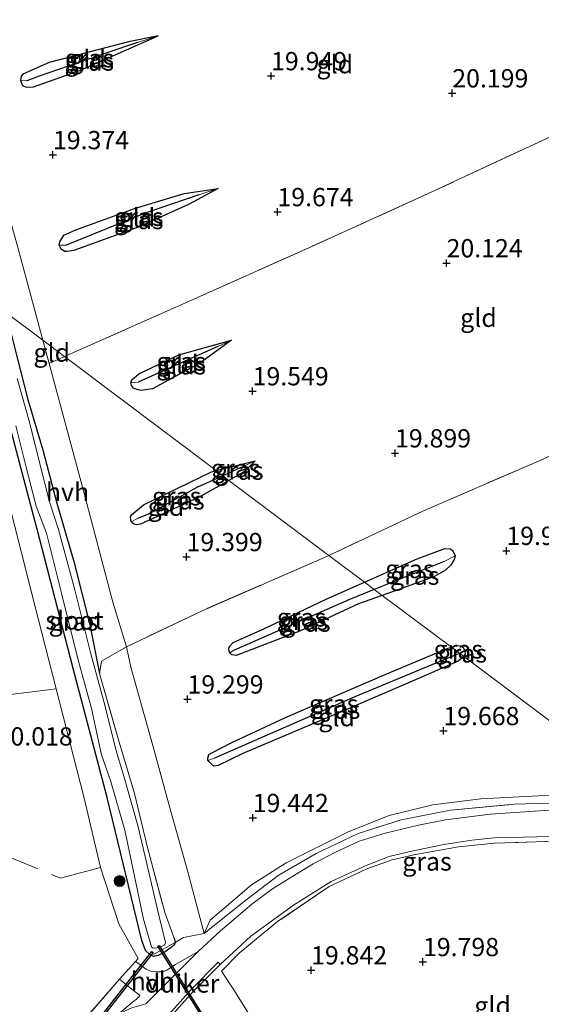
# Model space of a CAD drawing. Units: metres. Extents: x 199998 to 206345, y 362499 to 368753.
# Drawn here: x 201204 to 201276, y 363933 to 364068 of the extents above; entities that cross this region are included whole.
import ezdxf
from ezdxf.enums import TextEntityAlignment as Align

# ---------------------------------------------------------------- set-up
doc = ezdxf.new("R2010")
doc.units = ezdxf.units.M
doc.linetypes.add('IE-TERREINAFSCHEIDING', pattern=[10, 8, -2])
doc.layers.get('0').update_dxf_attribs({"lineweight": 25})
for name, color, linetype, lineweight in [('B-ME-GR-BOOM-S-B1', 93, 'Continuous', 18), ('B-ME-GW-HOOGTEPUNT-S-B1', 10, 'Continuous', 25), ('B-ME-GW-INSTEEKWATERGANG-L-B1', 10, 'Continuous', 25), ('B-ME-GW-TEENLIJN-L-B1', 93, 'Continuous', 18), ('B-ME-GW-WATERGANG-GREPPEL-L-B1', 10, 'Continuous', 25), ('B-ME-IE-GRASLAND-GV-B6', 93, 'Continuous', 18), ('B-ME-IE-GRONDWERKLIJN-GROND_INGERICHT-GV-B6', 253, 'Continuous', 18), ('B-ME-IE-HULPGEOMETRIE-L-B1', 53, 'Continuous', 18), ('B-ME-IE-TERREINAFSCHEIDING-DOORGANG-L-B1', 8, 'IE-TERREINAFSCHEIDING-KUNSTMATIG-OPEN', 18), ('B-ME-IE-TERREINAFSCHEIDING-RASTERHEKWERK-L-B1', 8, 'IE-TERREINAFSCHEIDING', 18), ('B-ME-KW-DUIKER-GV-B6', 10, 'Continuous', 25), ('B-ME-OG-WATER-GV-B6', 153, 'Continuous', 18), ('B-ME-VH-VERH_SOORT-BITUMEN-GV-B6', 8, 'IE-TERREINAFSCHEIDING-NATUURLIJK-HOUTWAL', 18), ('B-ME-VH-VERH_SOORT-GV-B6', 8, 'Continuous', 18), ('B-ME-VH-VERH_SOORT-HALF_VERHARDING-GV-B6', 8, 'IE-TERREINAFSCHEIDING-NATUURLIJK-HOUTWAL', 18)]:
    doc.layers.add(name, color=color, linetype=linetype, lineweight=lineweight)
doc.styles.add('NLCS-ISO', font='NLCS-ISO.TTF')
doc.linetypes.add('IE-TERREINAFSCHEIDING-KUNSTMATIG-OPEN', pattern='A,7,-1.5,[67,NLCS.SHX,S=0.75,R=0,X=0,Y=0],-1.5', length=10)
doc.linetypes.add('IE-TERREINAFSCHEIDING-NATUURLIJK-HOUTWAL', pattern='A,7,-1.5,[67,NLCS.SHX,S=0.75,R=45,X=0,Y=0],-1.5,7,-1.5,[70,NLCS.SHX,S=0.75,R=0,X=0,Y=0],-1.5', length=20)

# ---------------------------------------------------------------- blocks, each defined once
blk = doc.blocks.new('boom')
blk.add_hatch(color=256).paths.add_polyline_path([(-0.75, 0, 1), (0.75, 0, 1)])
blk.add_circle((0, 0), 0.75)
blk = doc.blocks.new('hoogtepunt')
for p, q in [((-0.5, 0), (0.5, 0)), ((0, 0.5), (0, -0.5))]:
    blk.add_line(p, q)

msp = doc.modelspace()

# ---------------------------------------------------------------- linework, layer by layer
at = {"layer": 'B-ME-GW-INSTEEKWATERGANG-L-B1'}
msp.add_line((201231.19, 364006.55, 19.41), (201236.49, 364007.88, 19.42), dxfattribs=at)
for points in [[(201223.24, 364066.12, 19.58), (201219.17, 364065.29, 19.66), (201208.32, 364062.43, 19.44), (201204.71, 364060.86, 19.34), (201204.49, 364060.56, 19.3), (201204.39, 364059.97, 19.28), (201204.64, 364059.31, 19.29), (201205.14, 364059.05, 19.29), (201206.18, 364059.12, 19.32), (201212.6, 364061.42, 19.4), (201223.24, 364066.12, 19.58)], [(201231.46, 364045.2, 19.43), (201227.36, 364042.98, 19.39), (201220.48, 364039.89, 19.35), (201211.69, 364036.69, 19.23), (201210.73, 364036.56, 19.21), (201210.44, 364036.54, 19.2), (201209.97, 364036.9, 19.2), (201209.7, 364037.42, 19.2), (201209.78, 364037.9, 19.23), (201210.32, 364038.82, 19.28), (201211.94, 364039.51, 19.33), (201219.99, 364042.45, 19.4), (201226.81, 364044.49, 19.42), (201231.46, 364045.2, 19.43)], [(201225.44, 363942.5, 19.67), (201225.57, 363941.91, 19.67), (201225.47, 363941.62, 19.71), (201225.02, 363941.23, 19.76), (201224.2, 363940.62, 19.77), (201223.21, 363940.13, 19.77), (201222.61, 363940, 19.75), (201222.07, 363940.27, 19.75), (201221.5, 363940.83, 19.68), (201221, 363942.2, 19.62), (201216.25, 363961.76, 19.59), (201211.59, 363979.43, 19.33), (201207.04, 363997.11, 19.11), (201201.71, 364017.35, 19.14), (201197.69, 364031.77, 19.16)], [(201202.37, 364028.22, 19.26), (201203.85, 364022.34, 19.26), (201205.4, 364016.27, 19.26), (201207.49, 364009.22, 19.26), (201209.38, 364002.11, 19.26), (201211.69, 363994.08, 19.26), (201213.86, 363985.43, 19.26), (201215.2, 363978.77, 19.26)], [(201233.29, 364024.42, 19.44), (201228.92, 364021.27, 19.43), (201222.44, 364017.73, 19.35), (201220.91, 364017.52, 19.3), (201220.31, 364017.66, 19.3), (201219.86, 364017.84, 19.28), (201219.57, 364018.22, 19.25), (201219.47, 364018.56, 19.24), (201219.64, 364018.99, 19.24), (201220.6, 364019.79, 19.25), (201226.05, 364022.39, 19.3), (201233.29, 364024.42, 19.44)], [(201236.49, 364007.88, 19.42), (201235.07, 364006.41, 19.55), (201232.91, 364005.21, 19.48)], [(201232.91, 364005.21, 19.48), (201228.73, 364002.88, 19.33), (201220.82, 363999.21, 19.24), (201220.28, 363999.11, 19.24), (201219.86, 363999.27, 19.24), (201219.53, 363999.52, 19.23), (201219.46, 364000.15, 19.24), (201219.6, 364000.48, 19.24), (201221.23, 364001.87, 19.26), (201230.55, 364006.39, 19.41), (201231.19, 364006.55, 19.41)], [(201251.47, 363991.26, 19.42), (201258.67, 363994.48, 19.53), (201262.49, 363995.89, 19.58), (201263.23, 363995.85, 19.59), (201263.57, 363995.57, 19.61), (201263.9, 363994.86, 19.58), (201263.73, 363994.36, 19.55), (201263.31, 363993.59, 19.52), (201262.57, 363992.93, 19.53), (201260.95, 363991.99, 19.52), (201253.88, 363989.45, 19.42)], [(201253.88, 363989.45, 19.42), (201250.64, 363988.29, 19.37), (201242.71, 363984.59, 19.37), (201233.92, 363981.21, 19.27), (201233.32, 363981.3, 19.27), (201233.05, 363981.61, 19.26), (201232.95, 363981.84, 19.23), (201232.89, 363982.19, 19.23), (201232.98, 363982.47, 19.25), (201233.48, 363983, 19.25), (201237.68, 363984.87, 19.28), (201246.24, 363988.93, 19.34), (201251.47, 363991.26, 19.42)], [(201240.66, 363972.74, 19.37), (201254.32, 363978.63, 19.46), (201262.81, 363982.19, 19.61), (201263.39, 363982.35, 19.61), (201264.18, 363982.58, 19.61), (201264.72, 363982.53, 19.61), (201264.98, 363982.3, 19.58), (201265.22, 363981.89, 19.58), (201265.25, 363981.4, 19.57), (201265.03, 363981.12, 19.58), (201264.86, 363980.92, 19.58), (201264.28, 363980.45, 19.63), (201259.18, 363978.19, 19.5), (201248.27, 363973.5, 19.36)], [(201248.27, 363973.5, 19.36), (201234.84, 363967.8, 19.31), (201231.43, 363966.16, 19.22), (201230.86, 363966.07, 19.21), (201230.43, 363966.43, 19.22), (201230.03, 363966.84, 19.21), (201230.04, 363967.18, 19.2), (201230.17, 363967.66, 19.21), (201230.58, 363967.91, 19.2), (201233.23, 363969.25, 19.29), (201240.66, 363972.74, 19.37)]]:
    msp.add_polyline3d(points, dxfattribs=at)
at = {"layer": 'B-ME-GW-TEENLIJN-L-B1'}
msp.add_polyline3d([(201289.33, 363962.88, 20.33), (201285.69, 363962.32, 20.33), (201276.14, 363962.04, 20.18), (201267.38, 363961.59, 20.05), (201260.85, 363960.75, 19.94), (201254.86, 363959.3, 19.86), (201249.25, 363957.05, 19.84), (201240.73, 363952.82, 19.76), (201236.01, 363949.79, 19.74), (201230.35, 363944.99, 19.9), (201229.55, 363943.14, 20.08)], dxfattribs=at)
at = {"layer": 'B-ME-GW-WATERGANG-GREPPEL-L-B1'}
for p, q in [((201234.53, 364006.98, 19.29), (201232.06, 364005.85, 19.13)), ((201262.37, 363994.09, 19.04), (201252.81, 363990.25, 19.04))]:
    msp.add_line(p, q, dxfattribs=at)
for points in [[(201220.42, 364065.17, 19.41), (201216.22, 364063.77, 19.15), (201206.96, 364060.57, 18.96), (201205.26, 364059.93, 18.98)], [(201228.78, 364044.3, 19.34), (201221.44, 364041.83, 19.08), (201210.65, 364037.44, 18.85)], [(201231.38, 364023.56, 19.32), (201226.4, 364021.3, 19), (201220.5, 364018.68, 18.94)], [(201232.06, 364005.85, 19.13), (201228.54, 364004.24, 18.91), (201221.9, 364000.58, 18.86), (201220.38, 364000.01, 18.86)], [(201252.81, 363990.25, 19.04), (201249.31, 363988.84, 19.04), (201233.52, 363981.89, 18.92)], [(201264.22, 363981.42, 19.1), (201250.17, 363975.56, 18.86), (201230.96, 363967.16, 18.83)]]:
    msp.add_polyline3d(points, dxfattribs=at)
at = {"layer": 'B-ME-IE-GRASLAND-GV-B6'}
for points in [[(201220.42, 364065.17, 19.41), (201216.22, 364063.77, 19.15), (201206.96, 364060.57, 18.96), (201205.26, 364059.93, 18.98), (201204.39, 364059.97, 19.28), (201204.49, 364060.56, 19.3), (201204.71, 364060.86, 19.34), (201208.32, 364062.43, 19.44), (201219.17, 364065.29, 19.66), (201223.24, 364066.12, 19.58), (201220.42, 364065.17, 19.41)], [(201204.39, 364059.97, 19.28), (201205.26, 364059.93, 18.98), (201206.96, 364060.57, 18.96), (201216.22, 364063.77, 19.15), (201220.42, 364065.17, 19.41), (201223.24, 364066.12, 19.58), (201212.6, 364061.42, 19.4), (201206.18, 364059.12, 19.32), (201205.14, 364059.05, 19.29), (201204.64, 364059.31, 19.29), (201204.39, 364059.97, 19.28)], [(201209.7, 364037.42, 19.2), (201210.65, 364037.44, 18.85), (201221.44, 364041.83, 19.08), (201228.78, 364044.3, 19.34), (201231.46, 364045.2, 19.43), (201227.36, 364042.98, 19.39), (201220.48, 364039.89, 19.35), (201211.69, 364036.69, 19.23), (201210.73, 364036.56, 19.21), (201210.44, 364036.54, 19.2), (201209.97, 364036.9, 19.2), (201209.7, 364037.42, 19.2)], [(201228.78, 364044.3, 19.34), (201221.44, 364041.83, 19.08), (201210.65, 364037.44, 18.85), (201209.7, 364037.42, 19.2), (201209.78, 364037.9, 19.23), (201210.32, 364038.82, 19.28), (201211.94, 364039.51, 19.33), (201219.99, 364042.45, 19.4), (201226.81, 364044.49, 19.42), (201231.46, 364045.2, 19.43), (201228.78, 364044.3, 19.34)], [(201219.47, 364018.56, 19.24), (201220.5, 364018.68, 18.94), (201226.4, 364021.3, 19), (201231.38, 364023.56, 19.32), (201233.29, 364024.42, 19.44), (201228.92, 364021.27, 19.43), (201222.44, 364017.73, 19.35), (201220.91, 364017.52, 19.3), (201220.31, 364017.66, 19.3), (201219.86, 364017.84, 19.28), (201219.57, 364018.22, 19.25), (201219.47, 364018.56, 19.24)], [(201231.38, 364023.56, 19.32), (201226.4, 364021.3, 19), (201220.5, 364018.68, 18.94), (201219.47, 364018.56, 19.24), (201219.64, 364018.99, 19.24), (201220.6, 364019.79, 19.25), (201226.05, 364022.39, 19.3), (201233.29, 364024.42, 19.44), (201231.38, 364023.56, 19.32)], [(201203.85, 364022.34, 19.26), (201205.4, 364016.27, 19.26), (201207.49, 364009.22, 19.26), (201209.38, 364002.11, 19.26), (201211.69, 363994.08, 19.26), (201213.86, 363985.43, 19.26), (201215.2, 363978.77, 19.26), (201217.81, 363969.66, 19.26), (201219.97, 363962.34, 19.26), (201221.78, 363954.92, 19.26), (201224.13, 363946.03, 19.53), (201225.44, 363942.5, 19.67), (201225.57, 363941.91, 19.67), (201225.47, 363941.62, 19.71), (201225.02, 363941.23, 19.76), (201224.2, 363940.62, 19.77), (201223.21, 363940.13, 19.77), (201222.61, 363940, 19.75), (201222.07, 363940.27, 19.75), (201221.5, 363940.83, 19.68), (201221, 363942.2, 19.62), (201216.25, 363961.76, 19.59), (201211.59, 363979.43, 19.33), (201207.04, 363997.11, 19.11), (201201.71, 364017.35, 19.14)], [(201203.75, 364012.68, 18.5), (201205.17, 364007.02, 18.5), (201206.53, 364001.7, 18.5), (201207.93, 363997.98, 18.5), (201209.98, 363989.76, 18.5), (201212.18, 363980.95, 18.5), (201214.1, 363973.98, 18.5), (201215.49, 363967.64, 18.5), (201216.69, 363964.12, 18.5), (201218.65, 363957.3, 18.5), (201221.22, 363945.1, 18.5), (201222.3, 363941.3, 18.5), (201222.46, 363941.19, 18.5), (201222.68, 363941.15, 18.5), (201223.03, 363941.18, 18.5), (201223.66, 363941.33, 18.5), (201224.05, 363941.55, 18.5), (201224.2, 363941.72, 18.5), (201224.23, 363941.91, 18.5), (201223.32, 363945.64, 18.5), (201220.51, 363957.76, 18.5), (201218.52, 363964.69, 18.5), (201217.47, 363968.18, 18.5), (201215.95, 363974.44, 18.5), (201214.03, 363981.44, 18.5), (201211.84, 363990.22, 18.5), (201209.6, 363998.48, 18.5), (201208.35, 364002.28, 18.5), (201207.03, 364007.49, 18.5), (201205.6, 364013.19, 18.5), (201203.92, 364019.18, 18.5)], [(201201.71, 364017.35, 19.14), (201207.04, 363997.11, 19.11), (201211.59, 363979.43, 19.33), (201216.25, 363961.76, 19.59), (201221, 363942.2, 19.62), (201221.5, 363940.83, 19.68), (201222.07, 363940.27, 19.75), (201222.61, 363940, 19.75), (201223.21, 363940.13, 19.77), (201224.2, 363940.62, 19.77), (201225.02, 363941.23, 19.76), (201225.47, 363941.62, 19.71), (201225.57, 363941.91, 19.67), (201225.44, 363942.5, 19.67), (201224.13, 363946.03, 19.53), (201221.78, 363954.92, 19.26), (201219.97, 363962.34, 19.26), (201217.81, 363969.66, 19.26), (201215.2, 363978.77, 19.26), (201215.46, 363980.45, 19.34), (201218.9, 363982.41, 19.34), (201219.5, 363979.63, 19.31), (201222.52, 363968.9, 19.31), (201224.84, 363960.36, 19.31), (201227.3, 363951.6, 19.46), (201228.81, 363945.88, 19.73), (201229.55, 363943.14, 20.08), (201234.8, 363947.39, 20.18), (201239.64, 363951.08, 20.24), (201244.87, 363954.09, 20.31), (201250.61, 363956.85, 20.31), (201256.5, 363958.72, 20.36), (201263.24, 363960.04, 20.39), (201271.94, 363960.86, 20.43), (201278.34, 363961.04, 20.49)], [(201234.53, 364006.98, 19.29), (201232.06, 364005.85, 19.13), (201231.19, 364006.55, 19.41), (201236.49, 364007.88, 19.42), (201234.53, 364006.98, 19.29)], [(201232.91, 364005.21, 19.48), (201232.06, 364005.85, 19.13), (201234.53, 364006.98, 19.29), (201236.49, 364007.88, 19.42), (201235.07, 364006.41, 19.55), (201232.91, 364005.21, 19.48)], [(201232.06, 364005.85, 19.13), (201228.54, 364004.24, 18.91), (201221.9, 364000.58, 18.86), (201220.38, 364000.01, 18.86), (201219.53, 363999.52, 19.23), (201219.46, 364000.15, 19.24), (201219.6, 364000.48, 19.24), (201221.23, 364001.87, 19.26), (201230.55, 364006.39, 19.41), (201231.19, 364006.55, 19.41), (201232.06, 364005.85, 19.13)], [(201232.91, 364005.21, 19.48), (201228.73, 364002.88, 19.33), (201220.82, 363999.21, 19.24), (201220.28, 363999.11, 19.24), (201219.86, 363999.27, 19.24), (201219.53, 363999.52, 19.23), (201220.38, 364000.01, 18.86), (201221.9, 364000.58, 18.86), (201228.54, 364004.24, 18.91), (201232.06, 364005.85, 19.13), (201232.91, 364005.21, 19.48)], [(201220.15, 363939.33, 20.1), (201220.5, 363939.7, 20.09), (201217.86, 363944.49, 20.27), (201215.33, 363952.18, 20.08), (201213.09, 363961.7, 20), (201209.25, 363976.67, 19.91), (201206.36, 363988.07, 19.82), (201202.71, 364002.51, 19.71)], [(201263.9, 363994.86, 19.58), (201262.37, 363994.09, 19.04), (201252.81, 363990.25, 19.04), (201251.47, 363991.26, 19.42), (201258.67, 363994.48, 19.53), (201262.49, 363995.89, 19.58), (201263.23, 363995.85, 19.59), (201263.57, 363995.57, 19.61), (201263.9, 363994.86, 19.58)], [(201253.88, 363989.45, 19.42), (201252.81, 363990.25, 19.04), (201262.37, 363994.09, 19.04), (201263.9, 363994.86, 19.58), (201263.73, 363994.36, 19.55), (201263.31, 363993.59, 19.52), (201262.57, 363992.93, 19.53), (201260.95, 363991.99, 19.52), (201253.88, 363989.45, 19.42)], [(201252.81, 363990.25, 19.04), (201249.31, 363988.84, 19.04), (201233.52, 363981.89, 18.92), (201233.05, 363981.61, 19.26), (201232.95, 363981.84, 19.23), (201232.89, 363982.19, 19.23), (201232.98, 363982.47, 19.25), (201233.48, 363983, 19.25), (201237.68, 363984.87, 19.28), (201246.24, 363988.93, 19.34), (201251.47, 363991.26, 19.42), (201252.81, 363990.25, 19.04)], [(201253.88, 363989.45, 19.42), (201250.64, 363988.29, 19.37), (201242.71, 363984.59, 19.37), (201233.92, 363981.21, 19.27), (201233.32, 363981.3, 19.27), (201233.05, 363981.61, 19.26), (201233.52, 363981.89, 18.92), (201249.31, 363988.84, 19.04), (201252.81, 363990.25, 19.04), (201253.88, 363989.45, 19.42)], [(201264.47, 363981.54, 19.22), (201264.22, 363981.42, 19.1), (201250.17, 363975.56, 18.86), (201230.96, 363967.16, 18.83), (201230.03, 363966.84, 19.21), (201230.04, 363967.18, 19.2), (201230.17, 363967.66, 19.21), (201230.58, 363967.91, 19.2), (201233.23, 363969.25, 19.29), (201240.66, 363972.74, 19.37), (201254.32, 363978.63, 19.46), (201262.81, 363982.19, 19.61), (201263.39, 363982.35, 19.61), (201264.47, 363981.54, 19.22)], [(201265.22, 363981.89, 19.58), (201264.47, 363981.54, 19.22), (201263.39, 363982.35, 19.61), (201264.18, 363982.58, 19.61), (201264.72, 363982.53, 19.61), (201264.98, 363982.3, 19.58), (201265.22, 363981.89, 19.58)], [(201265.03, 363981.12, 19.58), (201264.47, 363981.54, 19.22), (201265.22, 363981.89, 19.58), (201265.25, 363981.4, 19.57), (201265.03, 363981.12, 19.58)], [(201265.03, 363981.12, 19.58), (201264.86, 363980.92, 19.58), (201264.28, 363980.45, 19.63), (201259.18, 363978.19, 19.5), (201248.27, 363973.5, 19.36), (201234.84, 363967.8, 19.31), (201231.43, 363966.16, 19.22), (201230.86, 363966.07, 19.21), (201230.43, 363966.43, 19.22), (201230.03, 363966.84, 19.21), (201230.96, 363967.16, 18.83), (201250.17, 363975.56, 18.86), (201264.22, 363981.42, 19.1), (201264.47, 363981.54, 19.22), (201265.03, 363981.12, 19.58)], [(201289.33, 363962.88, 20.33), (201290.51, 363961.97, 20.66), (201287.78, 363961.51, 20.65), (201284.45, 363961.25, 20.58), (201278.34, 363961.04, 20.49), (201271.94, 363960.86, 20.43), (201263.24, 363960.04, 20.39), (201256.5, 363958.72, 20.36), (201250.61, 363956.85, 20.31), (201244.87, 363954.09, 20.31), (201239.64, 363951.08, 20.24), (201234.8, 363947.39, 20.18), (201229.55, 363943.14, 20.08), (201230.35, 363944.99, 19.9), (201236.01, 363949.79, 19.74), (201240.73, 363952.82, 19.76), (201249.25, 363957.05, 19.84), (201254.86, 363959.3, 19.86), (201260.85, 363960.75, 19.94), (201267.38, 363961.59, 20.05), (201276.14, 363962.04, 20.18), (201285.69, 363962.32, 20.33), (201289.33, 363962.88, 20.33)], [(201276.82, 363960.03, 20.51), (201268.71, 363959.48, 20.36), (201262.56, 363958.73, 20.28), (201258.86, 363957.98, 20.28), (201254.29, 363956.9, 20.25), (201250.75, 363955.79, 20.22), (201247.34, 363954.18, 20.18), (201244.46, 363952.69, 20.18), (201241.89, 363951.15, 20.14), (201238.9, 363949.27, 20.09), (201236.03, 363947.18, 20.1), (201231.76, 363943.53, 20.1), (201228.71, 363940.67, 20.02), (201225.62, 363938.89, 20.02), (201224.4, 363938.12, 20), (201223.82, 363937.9, 20), (201222.98, 363937.88, 20.02), (201222.32, 363937.92, 20), (201221.6, 363938.26, 20.03), (201220.15, 363939.33, 20.1)], [(201222.73, 363929.25, 20.16), (201228.03, 363935.22, 20.04), (201231.74, 363938.92, 20.07), (201235.92, 363942.8, 20.06), (201241.77, 363947.02, 20.18), (201246.91, 363950.25, 20.24), (201251.68, 363952.46, 20.28), (201254.83, 363953.68, 20.3), (201258.12, 363954.47, 20.34), (201262.32, 363955.32, 20.3), (201266.16, 363955.94, 20.36), (201269.23, 363956.23, 20.45), (201279, 363956.46, 20.6)], [(201279.24, 363955.85, 20.58), (201269.29, 363955.52, 20.42), (201264.35, 363955.01, 20.42), (201258.24, 363953.91, 20.33), (201255.26, 363953.23, 20.24), (201251.79, 363952, 20.2), (201246.62, 363949.57, 20.22), (201239.56, 363944.78, 20.1), (201234.3, 363940.46, 20.03), (201231.92, 363937.99, 20.03), (201233.5, 363935.57, 19.73), (201240.68, 363924.11, 19.65)], [(201190.93, 363929.88, 20.06), (201206.72, 363923.88, 20.15), (201217.92, 363936.91, 20.1), (201220.08, 363935.17, 20.12), (201220.69, 363934.68, 20.12), (201220.7, 363934.62, 20.12), (201220.63, 363934.53, 20.12), (201220.5, 363934.39, 20.12), (201220.2, 363934.11, 20.13), (201219.95, 363933.91, 20.13), (201217.7, 363932.07, 20.08), (201217.01, 363931.49, 20.08), (201215.31, 363929.76, 20.1), (201212.46, 363926.46, 20.12), (201209.79, 363922.77, 20.19), (201208.64, 363921.16, 20.1), (201208.06, 363920.03, 20.08), (201207.24, 363918.09, 20.19), (201206.49, 363915.96, 20.25), (201205.96, 363914.79, 20.32), (201202.55, 363910.88, 20.3)]]:
    msp.add_polyline3d(points, dxfattribs=at)
at = {"layer": 'B-ME-IE-GRONDWERKLIJN-GROND_INGERICHT-GV-B6'}
for points in [[(201295.22, 364080.18, 21.14), (201296.66, 364077.18, 21.22), (201303, 364063.82, 21.21), (201298.56, 364061.94, 20.87), (201281.73, 364054.5, 20.39), (201260.7, 364044.73, 20.11), (201244.26, 364037.25, 19.82), (201228.11, 364030.02, 19.55), (201210.43, 364022.16, 19.5), (201207.45, 364024.4, 19.48), (201203.96, 364037.27, 19.26), (201201.57, 364045.8, 19.29), (201197.61, 364060.43, 19.47), (201195.79, 364068.69, 19.47), (201218.99, 364075.47, 19.58), (201233.13, 364079.45, 19.89), (201244.54, 364082.97, 20.33), (201249.47, 364085.62, 20.54), (201260.88, 364090.25, 20.54), (201273.16, 364094.89, 20.72), (201286.03, 364100.2, 21.11), (201287.48, 364097.43, 21.16), (201293.55, 364083.65, 21.16), (201295.22, 364080.18, 21.14)], [(201223.24, 364066.12, 19.58), (201219.17, 364065.29, 19.66), (201208.32, 364062.43, 19.44), (201204.71, 364060.86, 19.34), (201204.49, 364060.56, 19.3), (201204.39, 364059.97, 19.28), (201204.64, 364059.31, 19.29), (201205.14, 364059.05, 19.29), (201206.18, 364059.12, 19.32), (201212.6, 364061.42, 19.4), (201223.24, 364066.12, 19.58)], [(201310.11, 364048.39, 21.17), (201311.83, 364044.42, 21.16), (201316.83, 364034.25, 21.21), (201319.77, 364027.8, 21.2), (201315.5, 364025.78, 21.03), (201301.36, 364019.48, 20.55), (201289.1, 364014.07, 20.3), (201275.59, 364008, 20.05), (201259.56, 364001.02, 19.84), (201246.59, 363994.94, 19.61), (201232.91, 364005.21, 19.48), (201235.07, 364006.41, 19.55), (201236.49, 364007.88, 19.42), (201231.19, 364006.55, 19.41), (201210.43, 364022.16, 19.5), (201228.11, 364030.02, 19.55), (201244.26, 364037.25, 19.82), (201260.7, 364044.73, 20.11), (201281.73, 364054.5, 20.39), (201298.56, 364061.94, 20.87), (201303, 364063.82, 21.21), (201305.65, 364058.25, 21.2), (201310.11, 364048.39, 21.17)], [(201209.7, 364037.42, 19.2), (201209.97, 364036.9, 19.2), (201210.44, 364036.54, 19.2), (201210.73, 364036.56, 19.21), (201211.69, 364036.69, 19.23), (201220.48, 364039.89, 19.35), (201227.36, 364042.98, 19.39), (201231.46, 364045.2, 19.43), (201226.81, 364044.49, 19.42), (201219.99, 364042.45, 19.4), (201211.94, 364039.51, 19.33), (201210.32, 364038.82, 19.28), (201209.78, 364037.9, 19.23), (201209.7, 364037.42, 19.2)], [(201210.43, 364022.16, 19.5), (201208.3, 364021.21, 19.49), (201207.45, 364024.4, 19.48), (201210.43, 364022.16, 19.5)], [(201219.47, 364018.56, 19.24), (201219.57, 364018.22, 19.25), (201219.86, 364017.84, 19.28), (201220.31, 364017.66, 19.3), (201220.91, 364017.52, 19.3), (201222.44, 364017.73, 19.35), (201228.92, 364021.27, 19.43), (201233.29, 364024.42, 19.44), (201226.05, 364022.39, 19.3), (201220.6, 364019.79, 19.25), (201219.64, 364018.99, 19.24), (201219.47, 364018.56, 19.24)], [(201231.19, 364006.55, 19.41), (201230.55, 364006.39, 19.41), (201221.23, 364001.87, 19.26), (201219.6, 364000.48, 19.24), (201219.46, 364000.15, 19.24), (201219.53, 363999.52, 19.23), (201219.86, 363999.27, 19.24), (201220.28, 363999.11, 19.24), (201220.82, 363999.21, 19.24), (201228.73, 364002.88, 19.33), (201232.91, 364005.21, 19.48), (201246.59, 363994.94, 19.61), (201246.4, 363994.85, 19.61), (201229.14, 363987.31, 19.4), (201218.9, 363982.41, 19.34), (201217.03, 363988.55, 19.37), (201213.02, 364003.77, 19.31), (201208.3, 364021.21, 19.49), (201210.43, 364022.16, 19.5), (201231.19, 364006.55, 19.41)], [(201289.33, 363962.88, 20.33), (201265.03, 363981.12, 19.58), (201265.25, 363981.4, 19.57), (201265.22, 363981.89, 19.58), (201264.98, 363982.3, 19.58), (201264.72, 363982.53, 19.61), (201264.18, 363982.58, 19.61), (201263.39, 363982.35, 19.61), (201253.88, 363989.45, 19.42), (201260.95, 363991.99, 19.52), (201262.57, 363992.93, 19.53), (201263.31, 363993.59, 19.52), (201263.73, 363994.36, 19.55), (201263.9, 363994.86, 19.58), (201263.57, 363995.57, 19.61), (201263.23, 363995.85, 19.59), (201262.49, 363995.89, 19.58), (201258.67, 363994.48, 19.53), (201251.47, 363991.26, 19.42), (201246.59, 363994.94, 19.61), (201259.56, 364001.02, 19.84), (201275.59, 364008, 20.05), (201289.1, 364014.07, 20.3)], [(201202.71, 364002.51, 19.71), (201206.36, 363988.07, 19.82), (201209.25, 363976.67, 19.91), (201213.09, 363961.7, 20), (201215.33, 363952.18, 20.08), (201217.86, 363944.49, 20.27), (201220.5, 363939.7, 20.09), (201220.15, 363939.33, 20.1)], [(201276.14, 363962.04, 20.18), (201267.38, 363961.59, 20.05), (201260.85, 363960.75, 19.94), (201254.86, 363959.3, 19.86), (201249.25, 363957.05, 19.84), (201240.73, 363952.82, 19.76), (201236.01, 363949.79, 19.74), (201230.35, 363944.99, 19.9), (201229.55, 363943.14, 20.08), (201228.81, 363945.88, 19.73), (201227.3, 363951.6, 19.46), (201224.84, 363960.36, 19.31), (201222.52, 363968.9, 19.31), (201219.5, 363979.63, 19.31), (201218.9, 363982.41, 19.34), (201229.14, 363987.31, 19.4), (201246.4, 363994.85, 19.61), (201246.59, 363994.94, 19.61), (201251.47, 363991.26, 19.42), (201246.24, 363988.93, 19.34), (201237.68, 363984.87, 19.28), (201233.48, 363983, 19.25), (201232.98, 363982.47, 19.25), (201232.89, 363982.19, 19.23), (201232.95, 363981.84, 19.23), (201233.05, 363981.61, 19.26), (201233.32, 363981.3, 19.27), (201233.92, 363981.21, 19.27), (201242.71, 363984.59, 19.37), (201250.64, 363988.29, 19.37), (201253.88, 363989.45, 19.42), (201263.39, 363982.35, 19.61)], [(201263.39, 363982.35, 19.61), (201262.81, 363982.19, 19.61), (201254.32, 363978.63, 19.46), (201240.66, 363972.74, 19.37), (201233.23, 363969.25, 19.29), (201230.58, 363967.91, 19.2), (201230.17, 363967.66, 19.21), (201230.04, 363967.18, 19.2), (201230.03, 363966.84, 19.21), (201230.43, 363966.43, 19.22), (201230.86, 363966.07, 19.21), (201231.43, 363966.16, 19.22), (201234.84, 363967.8, 19.31), (201248.27, 363973.5, 19.36), (201259.18, 363978.19, 19.5), (201264.28, 363980.45, 19.63), (201264.86, 363980.92, 19.58), (201265.03, 363981.12, 19.58), (201289.33, 363962.88, 20.33)], [(201258.11, 363905.09, 19.28), (201253.65, 363902.72, 19.34), (201247.89, 363912.26, 19.43), (201240.68, 363924.11, 19.65), (201233.5, 363935.57, 19.73), (201231.92, 363937.99, 20.03), (201234.3, 363940.46, 20.03), (201239.56, 363944.78, 20.1), (201246.62, 363949.57, 20.22), (201251.79, 363952, 20.2), (201255.26, 363953.23, 20.24), (201258.24, 363953.91, 20.33), (201264.35, 363955.01, 20.42), (201269.29, 363955.52, 20.42), (201279.24, 363955.85, 20.58), (201288.3, 363956.59, 20.66), (201292.81, 363957.04, 20.58), (201296.18, 363951.28, 20.46), (201298.23, 363946.56, 20.12), (201300.07, 363942.94, 20.15), (201307.29, 363930.37, 19.97), (201287.32, 363920.1, 19.67), (201269.85, 363911.58, 19.51), (201258.11, 363905.09, 19.28)], [(201220.15, 363939.33, 20.1), (201217.92, 363936.91, 20.1), (201206.72, 363923.88, 20.15), (201190.93, 363929.88, 20.06)]]:
    msp.add_polyline3d(points, dxfattribs=at)
at = {"layer": 'B-ME-IE-HULPGEOMETRIE-L-B1'}
msp.add_polyline3d([(201352.81, 363915.13, 20.23), (201325.86, 363935.4, 20.24), (201325.23, 363935.87, 20.42), (201323.81, 363936.95, 20.61), (201309.49, 363947.73, 20.48), (201301.22, 363953.95, 20.48), (201295.07, 363958.59, 20.61), (201291.53, 363961.21, 20.6), (201290.51, 363961.97, 20.66), (201289.33, 363962.88, 20.33), (201265.03, 363981.12, 19.58), (201264.47, 363981.54, 19.22), (201263.39, 363982.35, 19.61), (201253.88, 363989.45, 19.42), (201252.81, 363990.25, 19.04), (201251.47, 363991.26, 19.42), (201246.59, 363994.94, 19.61), (201232.91, 364005.21, 19.48), (201232.06, 364005.85, 19.13), (201231.19, 364006.55, 19.41), (201210.43, 364022.16, 19.5), (201207.45, 364024.4, 19.48), (201202.37, 364028.22, 19.26)], dxfattribs=at)
at = {"layer": 'B-ME-IE-TERREINAFSCHEIDING-DOORGANG-L-B1'}
msp.add_line((201209.86, 363950.71, 20.1), (201215.32, 363952.18, 20.07), dxfattribs=at)
msp.add_polyline3d([(201220.5, 363939.7, 20.09), (201220.15, 363939.33, 20.1), (201217.92, 363936.91, 20.1)], dxfattribs=at)
at = {"layer": 'B-ME-IE-TERREINAFSCHEIDING-RASTERHEKWERK-L-B1'}
msp.add_line((201210.43, 364022.16, 19.5), (201208.3, 364021.21, 19.49), dxfattribs=at)
for points in [[(201298.56, 364061.94, 20.87), (201281.73, 364054.5, 20.39), (201260.7, 364044.73, 20.11), (201244.26, 364037.25, 19.82), (201228.11, 364030.02, 19.55), (201210.43, 364022.16, 19.5)], [(201298.77, 363964.63, 20.59), (201304.91, 363967.83, 20.63), (201310.31, 363971.07, 20.69), (201325.76, 363981.79, 20.94), (201313.33, 364000.24, 20.78), (201301.36, 364019.48, 20.55), (201289.1, 364014.07, 20.3), (201275.59, 364008, 20.05), (201259.56, 364001.02, 19.84), (201246.59, 363994.94, 19.61), (201246.4, 363994.85, 19.61)], [(201246.4, 363994.85, 19.61), (201229.14, 363987.31, 19.4), (201218.9, 363982.41, 19.34)], [(201215.2, 363978.77, 19.26), (201217.81, 363969.66, 19.26), (201219.97, 363962.34, 19.26), (201221.78, 363954.92, 19.26), (201224.13, 363946.03, 19.53), (201225.44, 363942.5, 19.67)], [(201209.25, 363976.67, 19.91), (201201.92, 363975.76, 20.13), (201177.96, 363972.86, 20.24), (201174.71, 363964.41, 20.27)], [(201174.71, 363964.41, 20.27), (201199.36, 363955.02, 20.13), (201209.86, 363950.71, 20.1)], [(201271.94, 363960.86, 20.43), (201278.34, 363961.04, 20.49), (201284.45, 363961.25, 20.58), (201287.78, 363961.51, 20.65), (201290.51, 363961.97, 20.66)], [(201222.6, 363940.29, 19.58), (201225.57, 363941.91, 19.67), (201226.72, 363942.61, 19.82), (201229.55, 363943.14, 20.08), (201234.8, 363947.39, 20.18), (201239.64, 363951.08, 20.24), (201244.87, 363954.09, 20.31), (201250.61, 363956.85, 20.31), (201256.5, 363958.72, 20.36), (201263.24, 363960.04, 20.39), (201271.94, 363960.86, 20.43)], [(201292.81, 363957.04, 20.58), (201288.3, 363956.59, 20.66), (201279.24, 363955.85, 20.58), (201269.29, 363955.52, 20.42), (201264.35, 363955.01, 20.42), (201258.24, 363953.91, 20.33)], [(201258.24, 363953.91, 20.33), (201255.26, 363953.23, 20.24), (201251.79, 363952, 20.2), (201246.62, 363949.57, 20.22), (201239.56, 363944.78, 20.1), (201234.3, 363940.46, 20.03)], [(201217.92, 363936.91, 20.1), (201206.72, 363923.88, 20.15), (201190.93, 363929.88, 20.06), (201164.07, 363940.16, 20.29), (201163.53, 363940.33, 20.31), (201165.32, 363943.83, 20.35)]]:
    msp.add_polyline3d(points, dxfattribs=at)
at = {"layer": 'B-ME-KW-DUIKER-GV-B6'}
for points in [[(201229.82, 363931.2, 18.63), (201229.66, 363931.09, 18.63), (201223.2, 363941.39, 18.5), (201223.36, 363941.5, 18.5), (201229.82, 363931.2, 18.63)], [(201203.09, 363916.07, 19.51), (201222.38, 363940.68, 18.58), (201222.54, 363940.56, 18.58), (201203.24, 363915.95, 19.51), (201203.09, 363916.07, 19.51)]]:
    msp.add_polyline3d(points, dxfattribs=at)
at = {"layer": 'B-ME-OG-WATER-GV-B6'}
msp.add_polyline3d([(201203.92, 364019.18, 18.5), (201205.6, 364013.19, 18.5), (201207.03, 364007.49, 18.5), (201208.35, 364002.28, 18.5), (201209.6, 363998.48, 18.5), (201211.84, 363990.22, 18.5), (201214.03, 363981.44, 18.5), (201215.95, 363974.44, 18.5), (201217.47, 363968.18, 18.5), (201218.52, 363964.69, 18.5), (201220.51, 363957.76, 18.5), (201223.32, 363945.64, 18.5), (201224.23, 363941.91, 18.5), (201224.2, 363941.72, 18.5), (201224.05, 363941.55, 18.5), (201223.66, 363941.33, 18.5), (201223.03, 363941.18, 18.5), (201222.68, 363941.15, 18.5), (201222.46, 363941.19, 18.5), (201222.3, 363941.3, 18.5), (201221.22, 363945.1, 18.5), (201218.65, 363957.3, 18.5), (201216.69, 363964.12, 18.5), (201215.49, 363967.64, 18.5), (201214.1, 363973.98, 18.5), (201212.18, 363980.95, 18.5), (201209.98, 363989.76, 18.5), (201207.93, 363997.98, 18.5), (201206.53, 364001.7, 18.5), (201205.17, 364007.02, 18.5), (201203.75, 364012.68, 18.5)], dxfattribs=at)
at = {"layer": 'B-ME-VH-VERH_SOORT-BITUMEN-GV-B6'}
for points in [[(201219.61, 363932.98, 20.12), (201221.53, 363933.5, 20.09), (201225.8, 363937.76, 20.05), (201228.71, 363940.67, 20.02), (201231.76, 363943.53, 20.1), (201236.03, 363947.18, 20.1), (201238.9, 363949.27, 20.09), (201241.89, 363951.15, 20.14), (201244.46, 363952.69, 20.18), (201247.34, 363954.18, 20.18), (201250.75, 363955.79, 20.22), (201254.29, 363956.9, 20.25), (201258.86, 363957.98, 20.28), (201262.56, 363958.73, 20.28), (201268.71, 363959.48, 20.36), (201276.82, 363960.03, 20.51)], [(201279, 363956.46, 20.6), (201269.23, 363956.23, 20.45), (201266.16, 363955.94, 20.36), (201262.32, 363955.32, 20.3), (201258.12, 363954.47, 20.34), (201254.83, 363953.68, 20.3), (201251.68, 363952.46, 20.28), (201246.91, 363950.25, 20.24), (201241.77, 363947.02, 20.18), (201235.92, 363942.8, 20.06), (201231.74, 363938.92, 20.07)], [(201231.74, 363938.92, 20.07), (201231.46, 363939.2, 20.07), (201227.74, 363935.49, 20.04), (201222.42, 363929.51, 20.16), (201216.59, 363922.5, 20.21), (201212.06, 363916.82, 20.28), (201208.98, 363912.92, 20.26), (201207.31, 363910.92, 20.25), (201205.3, 363908.62, 20.25), (201202.82, 363905.96, 20.25)]]:
    msp.add_polyline3d(points, dxfattribs=at)
at = {"layer": 'B-ME-VH-VERH_SOORT-GV-B6'}
msp.add_polyline3d([(201202.82, 363905.96, 20.25), (201205.3, 363908.62, 20.25), (201207.31, 363910.92, 20.25), (201208.98, 363912.92, 20.26), (201212.06, 363916.82, 20.28), (201216.59, 363922.5, 20.21), (201222.42, 363929.51, 20.16), (201227.74, 363935.49, 20.04), (201231.46, 363939.2, 20.07), (201231.74, 363938.92, 20.07), (201228.03, 363935.22, 20.04), (201222.73, 363929.25, 20.16), (201216.89, 363922.25, 20.21), (201212.37, 363916.57, 20.28), (201209.29, 363912.67, 20.26), (201207.61, 363910.67, 20.25), (201205.59, 363908.35, 20.25), (201203.11, 363905.68, 20.25)], dxfattribs=at)
at = {"layer": 'B-ME-VH-VERH_SOORT-HALF_VERHARDING-GV-B6'}
for points in [[(201195.79, 364068.69, 19.47), (201197.61, 364060.43, 19.47), (201201.57, 364045.8, 19.29), (201203.96, 364037.27, 19.26), (201207.45, 364024.4, 19.48), (201202.37, 364028.22, 19.26), (201200.61, 364034.4, 19.2), (201199.36, 364038.62, 19.24), (201197.96, 364043.87, 19.24), (201196.48, 364049.22, 19.31), (201195.32, 364052.95, 19.32), (201192.76, 364061.22, 19.33), (201189.58, 364072.92, 19.4)], [(201202.37, 364028.22, 19.26), (201207.45, 364024.4, 19.48), (201208.3, 364021.21, 19.49), (201213.02, 364003.77, 19.31), (201217.03, 363988.55, 19.37), (201218.9, 363982.41, 19.34), (201215.46, 363980.45, 19.34), (201215.2, 363978.77, 19.26), (201213.86, 363985.43, 19.26), (201211.69, 363994.08, 19.26), (201209.38, 364002.11, 19.26), (201207.49, 364009.22, 19.26), (201205.4, 364016.27, 19.26), (201203.85, 364022.34, 19.26), (201202.37, 364028.22, 19.26)], [(201220.15, 363939.33, 20.1), (201221.6, 363938.26, 20.03), (201222.32, 363937.92, 20), (201222.98, 363937.88, 20.02), (201223.82, 363937.9, 20), (201224.4, 363938.12, 20), (201225.62, 363938.89, 20.02), (201228.71, 363940.67, 20.02), (201225.8, 363937.76, 20.05), (201221.53, 363933.5, 20.09), (201219.61, 363932.98, 20.12), (201218.62, 363932.52, 20.14), (201217.7, 363932.07, 20.08), (201219.95, 363933.91, 20.13), (201220.2, 363934.11, 20.13), (201220.5, 363934.39, 20.12), (201220.63, 363934.53, 20.12), (201220.7, 363934.62, 20.12), (201220.69, 363934.68, 20.12), (201220.08, 363935.17, 20.12), (201217.92, 363936.91, 20.1), (201220.15, 363939.33, 20.1)]]:
    msp.add_polyline3d(points, dxfattribs=at)

# ---------------------------------------------------------------- block references
at = {"layer": 'B-ME-GR-BOOM-S-B1', "rotation": 90}
msp.add_blockref('boom', (201217.95, 363950.33, 19.98), dxfattribs=at)
at = {"layer": 'B-ME-GW-HOOGTEPUNT-S-B1', "rotation": 90}
for p in [(201238.68, 364060.6, 19.95), (201238.68, 364060.6, 19.95), (201263.49, 364058.25, 20.2), (201263.49, 364058.25, 20.2), (201208.83, 364049.79, 19.37), (201208.83, 364049.79, 19.37), (201239.56, 364041.98, 19.67), (201239.56, 364041.98, 19.67), (201262.71, 364034.98, 20.12), (201262.71, 364034.98, 20.12), (201236.16, 364017.44, 19.55), (201236.16, 364017.44, 19.55), (201255.65, 364008.94, 19.9), (201255.65, 364008.94, 19.9), (201227.12, 363994.73, 19.4), (201227.12, 363994.73, 19.4), (201270.89, 363995.58, 19.95), (201270.89, 363995.58, 19.95), (201227.24, 363975.23, 19.3), (201227.24, 363975.23, 19.3), (201262.27, 363970.9, 19.67), (201262.27, 363970.9, 19.67), (201236.17, 363958.99, 19.44), (201236.17, 363958.99, 19.44), (201244.16, 363938.13, 19.84), (201244.16, 363938.13, 19.84), (201259.48, 363939.26, 19.8), (201259.48, 363939.26, 19.8)]:
    msp.add_blockref('hoogtepunt', p, dxfattribs=at)

# ---------------------------------------------------------------- texts
at = {"layer": 'B-ME-GW-HOOGTEPUNT-S-B1', "ltscale": 0.2, "style": 'NLCS-ISO'}
for s, p in [('19.949', (201238.68, 364060.6, 19.95)), ('19.949', (201238.68, 364060.6, 19.95)), ('20.199', (201263.49, 364058.25, 20.2)), ('20.199', (201263.49, 364058.25, 20.2)), ('19.374', (201208.83, 364049.79, 19.37)), ('19.374', (201208.83, 364049.79, 19.37)), ('19.674', (201239.56, 364041.98, 19.67)), ('19.674', (201239.56, 364041.98, 19.67)), ('20.124', (201262.71, 364034.98, 20.12)), ('20.124', (201262.71, 364034.98, 20.12)), ('19.549', (201236.16, 364017.44, 19.55)), ('19.549', (201236.16, 364017.44, 19.55)), ('19.899', (201255.65, 364008.94, 19.9)), ('19.899', (201255.65, 364008.94, 19.9)), ('19.399', (201227.12, 363994.73, 19.4)), ('19.399', (201227.12, 363994.73, 19.4)), ('19.949', (201270.89, 363995.58, 19.95)), ('19.949', (201270.89, 363995.58, 19.95)), ('19.299', (201227.24, 363975.23, 19.3)), ('19.299', (201227.24, 363975.23, 19.3)), ('19.668', (201262.27, 363970.9, 19.67)), ('19.668', (201262.27, 363970.9, 19.67)), ('20.018', (201201.12, 363968.11, 20.02)), ('20.018', (201201.12, 363968.11, 20.02)), ('19.442', (201236.17, 363958.99, 19.44)), ('19.442', (201236.17, 363958.99, 19.44)), ('19.798', (201259.48, 363939.26, 19.8)), ('19.798', (201259.48, 363939.26, 19.8)), ('19.842', (201244.16, 363938.13, 19.84)), ('19.842', (201244.16, 363938.13, 19.84))]:
    msp.add_text(s, height=2.5, dxfattribs=at).set_placement(p, align=Align.BOTTOM_LEFT)
at = {"layer": 'B-ME-IE-GRASLAND-GV-B6', "ltscale": 0.2, "style": 'NLCS-ISO'}
for p in [(201213.81, 364063.03), (201213.81, 364062.58), (201220.58, 364041.31), (201220.58, 364040.87), (201226.38, 364021.49), (201226.38, 364020.97), (201233.84, 364006.86), (201234.28, 364006.54), (201225.76, 364003.03), (201226.22, 364002.48), (201257.68, 363993.07), (201258.35, 363992.16), (201242.85, 363986.44), (201211.63, 363985.88), (201243.11, 363985.96), (201243.46, 363985.73), (201264.31, 363982.06), (201264.86, 363981.51), (201247.25, 363974.6), (201247.53, 363973.81), (201260.03, 363953.01)]:
    msp.add_text('gras', height=2.5, dxfattribs=at).set_placement(p, align=Align.MIDDLE_CENTER)
at = {"layer": 'B-ME-IE-GRONDWERKLIJN-GROND_INGERICHT-GV-B6', "ltscale": 0.2, "style": 'NLCS-ISO'}
for p in [(201213.56, 364062.87), (201247.41, 364062.21), (201220.32, 364041.21), (201267.08, 364027.48), (201208.67, 364022.71), (201226.26, 364021.1), (201224.29, 364001.6), (201247.66, 363972.78), (201269.01, 363933.25)]:
    msp.add_text('gld', height=2.5, dxfattribs=at).set_placement(p, align=Align.MIDDLE_CENTER)
at = {"layer": 'B-ME-KW-DUIKER-GV-B6', "ltscale": 0.2, "style": 'NLCS-ISO'}
msp.add_text('duiker', height=2.5, dxfattribs=at).set_placement((201226.51, 363936.3), align=Align.MIDDLE_CENTER)
at = {"layer": 'B-ME-OG-WATER-GV-B6', "ltscale": 0.2, "style": 'NLCS-ISO'}
msp.add_text('sloot', height=2.5, dxfattribs=at).set_placement((201211.78, 363986.03), align=Align.MIDDLE_CENTER)
at = {"layer": 'B-ME-VH-VERH_SOORT-HALF_VERHARDING-GV-B6', "ltscale": 0.2, "style": 'NLCS-ISO'}
for p in [(201210.82, 364003.63), (201222.43, 363936.62)]:
    msp.add_text('hvh', height=2.5, dxfattribs=at).set_placement(p, align=Align.MIDDLE_CENTER)

doc.saveas('drawing.dxf')
